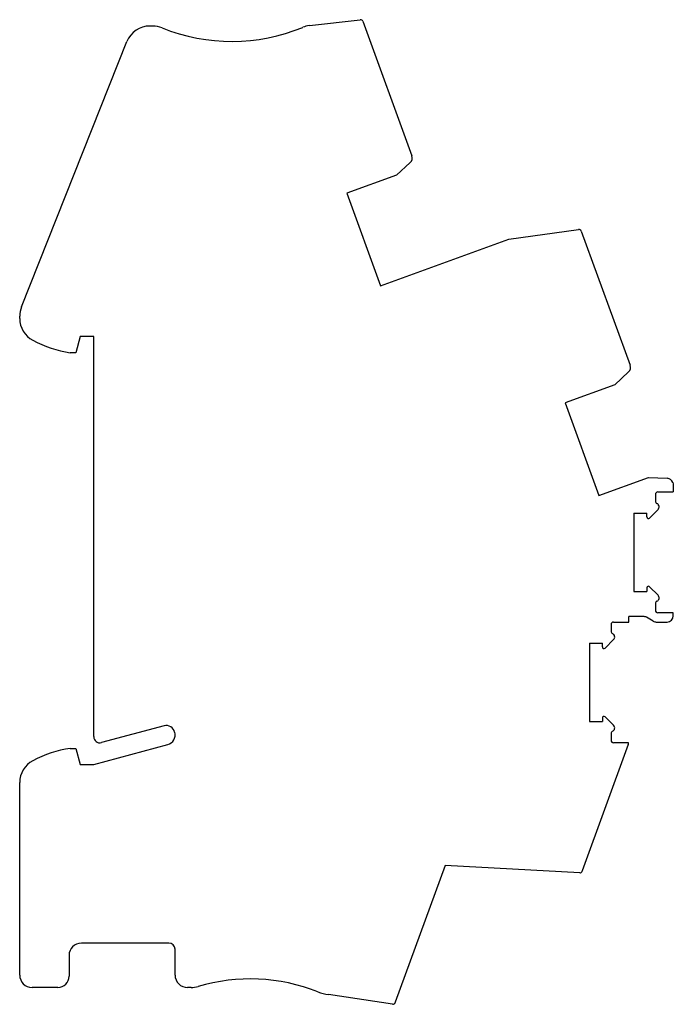
# Model space of a CAD drawing. Units: millimetres. Extents: x 8.1 to 61.1, y 7.7 to 87.6.
import ezdxf

# ---------------------------------------------------------------- set-up
doc = ezdxf.new("R2010")
doc.units = ezdxf.units.MM
doc.header["$LTSCALE"] = 6.200921
doc.layers.get('0').update_dxf_attribs({"linetype": 'CONTINUOUS'})

msp = doc.modelspace()

# ---------------------------------------------------------------- linework, layer by layer
at = {"color": 7}
for p, q in [((18.859, 87.106), (18.62, 87.106)), ((31.549, 87.139), (35.679, 87.618)), ((35.89, 87.487), (39.86, 76.58)), ((8.204, 64.32), (16.761, 85.845)), ((39.732, 76.039), (38.623, 75.008)), ((38.623, 75.008), (34.582, 73.537)), ((34.582, 73.537), (37.319, 66.02)), ((47.72, 69.806), (53.381, 70.605)), ((53.597, 70.476), (57.563, 59.58)), ((37.319, 66.02), (47.72, 69.806)), ((8.063, 63.375), (8.063, 63.581)), ((12.963, 61.906), (12.614, 60.606)), ((14.063, 61.906), (12.963, 61.906)), ((14.063, 29.457), (14.063, 61.906)), ((12.614, 60.606), (12.163, 60.606)), ((57.435, 59.039), (56.326, 58.008)), ((56.326, 58.008), (52.285, 56.537)), ((52.285, 56.537), (55.022, 49.02)), ((55.022, 49.02), (59.062, 50.491)), ((59.062, 50.491), (60.571, 50.414)), ((61.019, 50.085), (61.063, 49.965)), ((61.063, 49.965), (61.063, 49.306)), ((59.613, 49.106), (59.613, 48.554)), ((59.813, 49.306), (61.063, 49.306)), ((57.863, 47.581), (58.913, 47.581)), ((57.863, 47.581), (57.863, 41.231)), ((58.913, 47.286), (58.913, 47.581)), ((59.825, 47.884), (59.134, 47.194)), ((59.134, 41.618), (59.825, 40.927)), ((57.863, 41.231), (58.913, 41.231)), ((58.913, 41.526), (58.913, 41.231)), ((59.613, 40.257), (59.613, 39.706)), ((58.637, 39.206), (57.463, 39.206)), ((57.463, 38.756), (57.463, 39.206)), ((61.062, 39.506), (59.813, 39.506)), ((61.062, 39.256), (61.062, 39.506)), ((56.013, 38.556), (56.013, 38.004)), ((56.213, 38.756), (57.463, 38.756)), ((59.434, 38.823), (58.887, 39.139)), ((59.684, 38.756), (60.562, 38.756)), ((54.263, 37.031), (55.313, 37.031)), ((54.263, 37.031), (54.263, 30.681)), ((55.313, 36.736), (55.313, 37.031)), ((56.225, 37.334), (55.534, 36.644)), ((54.263, 30.681), (55.313, 30.681)), ((55.313, 30.976), (55.313, 30.681)), ((55.534, 31.068), (56.225, 30.377)), ((19.766, 30.334), (14.692, 28.974)), ((56.013, 29.707), (56.013, 29.156)), ((14.063, 27.206), (20.07, 28.815)), ((57.413, 28.819), (53.68, 18.565)), ((57.43, 28.956), (56.213, 28.956)), ((12.163, 28.506), (12.614, 28.506)), ((12.614, 28.506), (12.963, 27.206)), ((12.963, 27.206), (14.063, 27.206)), ((8.063, 10.106), (8.063, 25.737)), ((42.561, 19.006), (38.522, 7.913)), ((53.475, 18.413), (42.561, 19.006)), ((20.163, 12.706), (13.063, 12.706)), ((20.663, 10.106), (20.663, 12.206)), ((12.063, 11.706), (12.063, 10.015)), ((11.163, 9.106), (9.063, 9.106)), ((21.965, 9.106), (21.663, 9.106)), ((38.292, 7.745), (33.1, 8.53))]:
    msp.add_line(p, q, dxfattribs=at)
for centre, radius, start, end in [((18.62, 85.106), 2, 90, 158.31945), ((18.859, 85.106), 2, 67.87082, 90), ((31.78, 85.152), 2, 96.61251, 112.54208), ((35.702, 87.419), 0.2, 20, 96.61251), ((25.263, 100.853), 15, 247.87082, 292.54208), ((39.392, 76.405), 0.5, 312.9112, 20), ((53.409, 70.407), 0.2, 20, 98.03783), ((10.063, 63.581), 2, 158.31945, 180), ((10.063, 63.375), 2, 180, 242.049), ((13.578, 70), 9.5, 242.049, 261.4318), ((57.095, 59.405), 0.5, 312.9112, 20), ((60.549, 49.914), 0.5, 20, 87.0888), ((59.813, 49.106), 0.2, 90, 180), ((59.813, 48.554), 0.2, 180, 246.42183), ((59.613, 48.096), 0.3, 315, 66.42182), ((59.043, 47.286), 0.13, 180, 315), ((59.043, 41.526), 0.13, 45, 180), ((59.613, 40.715), 0.3, 293.57818, 45), ((59.813, 40.257), 0.2, 113.57818, 180), ((58.637, 38.706), 0.5, 60, 90), ((59.813, 39.706), 0.2, 180, 270), ((60.562, 39.256), 0.5, 270, 360), ((56.213, 38.556), 0.2, 90, 180), ((59.684, 39.256), 0.5, 240, 270), ((56.213, 38.004), 0.2, 180, 246.42182), ((56.013, 37.546), 0.3, 315, 66.42182), ((55.443, 36.736), 0.13, 180, 315), ((19.947, 29.658), 0.7, 13.20048, 105), ((55.443, 30.976), 0.13, 45, 180), ((56.013, 30.165), 0.3, 293.57818, 45), ((19.863, 29.588), 0.8, 285, 16.68328), ((56.213, 29.707), 0.2, 113.57818, 180), ((14.563, 29.457), 0.5, 180, 285), ((56.213, 29.156), 0.2, 180, 270), ((57.131, 28.923), 0.3, 339.718, 6.3117), ((13.578, 19.112), 9.5, 98.5682, 117.951), ((10.063, 25.737), 2, 117.951, 180), ((53.485, 18.613), 0.2, 266.89272, 340.74131), ((13.063, 11.706), 1, 90, 180), ((20.163, 12.206), 0.5, 0, 90), ((9.063, 10.106), 1, 180, 270), ((11.163, 10.006), 0.9, 270, 0.59853), ((21.663, 10.106), 1, 180, 270.00006), ((26.763, -5.203), 15, 68.58901, 106.39226), ((21.965, 11.106), 2, 270, 286.38191), ((33.699, 12.485), 4, 248.58901, 261.4), ((38.322, 7.943), 0.2, 261.4, 340.95894)]:
    msp.add_arc(centre, radius, start, end, dxfattribs=at)
msp.add_open_spline([(53.68, 18.565), (53.68, 18.563), (53.68, 18.56), (53.678, 18.556), (53.676, 18.551), (53.675, 18.548), (53.675, 18.547)], degree=3, knots=[0, 0, 0, 0, 0.249907, 0.499764, 0.750068, 1, 1, 1, 1], dxfattribs=at)
msp.add_open_spline([(38.522, 7.913), (38.518, 7.902), (38.516, 7.889), (38.512, 7.877)], degree=3, dxfattribs=at)

doc.saveas('drawing.dxf')
